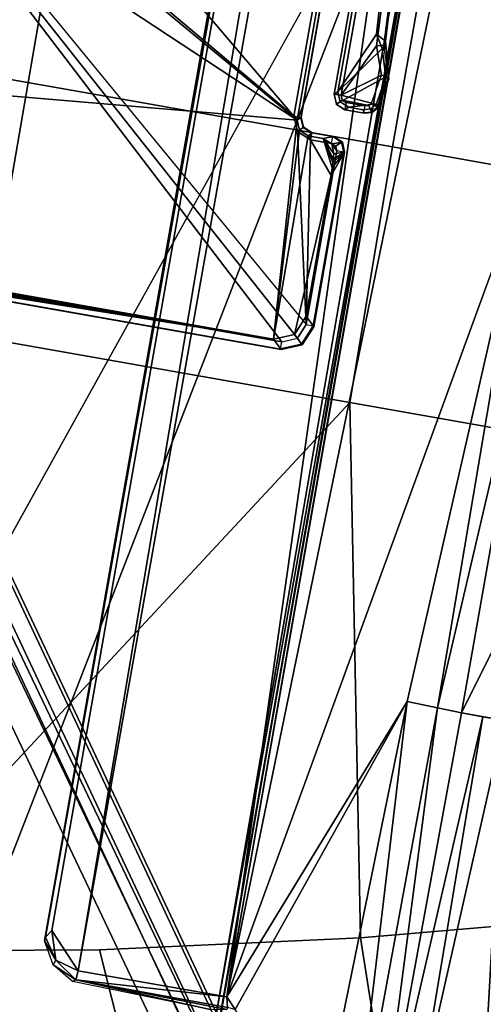
# Model space of a CAD drawing. Units: inches. Extents: x -236 to 306, y 121 to 288.
# Drawn here: x 61 to 63, y 229 to 232 of the extents above; entities that cross this region are included whole.
import ezdxf

# ---------------------------------------------------------------- set-up
doc = ezdxf.new("R2010")
doc.units = ezdxf.units.IN
doc.header["$MEASUREMENT"] = 0
for name, color, linetype in [('SEAT-BASE', 5, 'Continuous'), ('SEAT-FABRIC', 5, 'Continuous'), ('SEAT-FRAME', 5, 'Continuous')]:
    doc.layers.add(name, color=color, linetype=linetype)

# ---------------------------------------------------------------- blocks, each defined once
blk = doc.blocks.new('1VERUS_STOOL_UPHST_SYNTLTLIM_ADJARMS_ADJSEAT_0T')
at = {"layer": 'SEAT-BASE'}
for points in [[(-1.9262, -0.6626, 6.3614), (-2.063, -0.6573, 4.6526), (-10.6176, -7.0684, 3.3006), (-11.1538, -7.4879, 3.7114)], [(-10.6176, -7.0684, 3.3006), (-2.063, -0.6573, 4.6526), (-2.0458, -0.6567, 4.6016), (-10.6005, -7.0678, 3.2497)], [(-2.0099, -0.6887, 4.5552), (-10.5287, -7.0663, 3.2069), (-10.6005, -7.0678, 3.2497), (-2.0458, -0.6567, 4.6016)], [(-1.9196, -0.6978, 6.4342), (-1.9262, -0.6626, 6.3614), (-11.1538, -7.4879, 3.7114), (-11.1474, -7.5234, 3.7894)], [(-1.8813, -0.7597, 6.4698), (-1.9196, -0.6978, 6.4342), (-11.1474, -7.5234, 3.7894), (-11.1113, -7.6077, 3.8188)], [(-2.0099, -0.6887, 4.5552), (-1.9863, -0.7172, 4.5405), (-10.4021, -7.0258, 3.2151), (-10.5287, -7.0663, 3.2069)], [(-9.8993, -7.7179, 3.2151), (-10.4021, -7.0258, 3.2151), (-1.9863, -0.7172, 4.5405), (-1.2959, -1.6674, 4.5405)], [(-1.8813, -0.7597, 6.4698), (-11.1113, -7.6077, 3.8188), (-10.8902, -7.9121, 3.8188), (-1.5925, -1.1571, 6.4973)], [(-10.669, -8.2165, 3.8188), (-1.3038, -1.5544, 6.4698), (-1.5925, -1.1571, 6.4973), (-10.8902, -7.9121, 3.8188)], [(-1.2568, -1.61, 6.4342), (-1.3038, -1.5544, 6.4698), (-10.669, -8.2165, 3.8188), (-10.5999, -8.277, 3.7894)], [(-10.5768, -8.2985, 3.7114), (-1.2254, -1.6272, 6.3614), (-1.2568, -1.61, 6.4342), (-10.5999, -8.277, 3.7894)], [(-10.5768, -8.2985, 3.7114), (-10.0035, -7.9137, 3.3006), (-1.2626, -1.7589, 4.6526), (-1.2254, -1.6272, 6.3614)], [(-9.9712, -7.8279, 3.2079), (-9.8993, -7.7179, 3.2151), (-1.2959, -1.6674, 4.5405), (-1.2761, -1.6987, 4.5552)], [(-1.2568, -1.7428, 4.6016), (-9.9976, -7.8976, 3.2497), (-9.9712, -7.8279, 3.2079), (-1.2761, -1.6987, 4.5552)], [(-9.9976, -7.8976, 3.2497), (-1.2568, -1.7428, 4.6016), (-1.2626, -1.7589, 4.6526), (-10.0035, -7.9137, 3.3006)]]:
    blk.add_3dface(points, dxfattribs=at)
at = {"layer": 'SEAT-FABRIC'}
for points in [[(-4.3765, -2.8775, 28.5599), (-2.6238, -4.0135, 28.8847), (-2.6233, -1.4298, 28.7379), (-4.4768, -2.1608, 28.5072)], [(-2.6238, -4.0135, 28.8847), (-1.9015, -4.0074, 28.971), (-1.9013, -2.0052, 28.8579), (-2.6233, -1.4298, 28.7379)], [(-1.1769, -4.0073, 29.0701), (-1.1762, -2.0052, 28.9546), (-1.9013, -2.0052, 28.8579), (-1.9015, -4.0074, 28.971)], [(-4.6257, -3.7613, 28.5488), (-4.2476, -3.5912, 28.6202), (-4.3765, -2.8775, 28.5599), (-4.7571, -3.054, 28.4867)], [(-4.3765, -2.8775, 28.5599), (-4.2476, -3.5912, 28.6202), (-4.0883, -4.302, 28.6893), (-2.6238, -4.0135, 28.8847)], [(-4.6257, -3.7613, 28.5488), (-4.4718, -4.4334, 28.6179), (-4.0883, -4.302, 28.6893), (-4.2476, -3.5912, 28.6202)], [(-2.6238, -4.0135, 28.8847), (-4.0883, -4.302, 28.6893), (-3.9, -5.0092, 28.7682), (-2.6243, -5.7087, 29.0082)], [(-1.9047, -5.9851, 29.1383), (-1.9015, -4.0074, 28.971), (-2.6238, -4.0135, 28.8847), (-2.6243, -5.7087, 29.0082)], [(-1.9047, -5.9851, 29.1383), (-1.1779, -6.0072, 29.2445), (-1.1769, -4.0073, 29.0701), (-1.9015, -4.0074, 28.971)], [(-4.0883, -4.302, 28.6893), (-4.4718, -4.4334, 28.6179), (-4.2872, -5.071, 28.7005), (-3.9, -5.0092, 28.7682)]]:
    blk.add_3dface(points, dxfattribs=at)
at = {"layer": 'SEAT-FRAME'}
for points in [[(-2.4866, 3.0452, 25.9996), (-2.5017, 2.2767, 25.7056), (-2.5017, -2.2766, 25.7056), (-2.4867, -3.7735, 25.9996)], [(-1.8743, -3.7326, 26.0485), (-2.4866, 3.0452, 25.9996), (-2.4867, -3.7735, 25.9996)], [(-1.8743, -3.7326, 26.0485), (-1.0368, -1.794, 26.0015), (-1.0368, 1.794, 26.0015), (-2.4866, 3.0452, 25.9996)], [(-2.49, -3.7972, 25.4484), (-0.924, -2.0973, 25.4502), (-1.0032, -1.8022, 25.4502), (-2.49, -2.6837, 25.4484)], [(-1.8743, -3.7326, 26.0485), (-0.9525, -2.1089, 26.0016), (-1.0368, -1.794, 26.0015)], [(-0.924, -2.0973, 25.4502), (-2.49, -3.7972, 25.4484), (-2.4727, -3.8389, 25.4485)], [(-0.924, -2.0973, 25.4502), (-2.4727, -3.8389, 25.4485), (-2.431, -3.8561, 25.4485), (-2.4727, -3.8389, 25.4485)], [(-1.9052, -3.7384, 25.4492), (-1.8648, -3.7216, 25.4492), (-0.924, -2.0973, 25.4502), (-2.431, -3.8561, 25.4485)], [(-1.8743, -3.7326, 26.0485), (-0.722, -2.3395, 26.0019), (-0.9525, -2.1089, 26.0016)], [(-0.7079, -2.3134, 25.4502), (-0.924, -2.0973, 25.4502), (-1.8648, -3.7216, 25.4492), (-1.3103, -3.7216, 25.45)], [(-2.4867, -3.7735, 25.9996), (-2.5017, -2.2766, 25.7056), (-2.5037, -2.3728, 25.6665)], [(-3.4446, -2.7853, 26.0527), (9.6349, -2.3417, 26.1092), (7.5345, -2.9407, 26.0886)], [(-1.3023, -3.7326, 26.0493), (-0.4071, -2.4238, 26.0023), (-0.722, -2.3395, 26.0019), (-1.8743, -3.7326, 26.0485)], [(-2.4867, -3.7735, 25.9996), (-2.5037, -2.3728, 25.6665), (-2.5086, -2.4143, 25.5714)], [(-2.4867, -3.7735, 25.9996), (-2.5086, -2.4143, 25.5714), (-2.5118, -2.416, 25.5075), (-2.5118, -3.7993, 25.5075)], [(-2.5118, -2.416, 25.5075), (-2.5097, -2.6837, 25.4671), (-2.5097, -3.7972, 25.4671), (-2.5118, -3.7993, 25.5075)], [(-2.2606, -2.4272, 24.3262), (-2.2605, -2.4469, 24.307), (3.9746, -2.4471, 24.3151), (3.9746, -2.4273, 24.3342)], [(-2.0176, -2.5196, 24.3073), (3.9746, -2.5305, 24.3151), (3.9746, -2.4471, 24.3151), (-2.2605, -2.4469, 24.307)], [(-2.5097, -3.7972, 25.4671), (-2.49, -3.7972, 25.4484), (-2.49, -2.6837, 25.4484), (-2.5097, -2.6837, 25.4671)], [(-5.5824, -2.9958, 26.0422), (-3.633, -2.982, 26.0514), (-0.8748, -3.931, 26.0477)], [(-0.8748, -3.931, 26.0477), (-4.3959, -3.9436, 26.0343), (-5.5824, -2.9958, 26.0422)], [(7.8395, -3.4505, 25.2716), (-4.3152, -3.5429, 25.224), (-4.2172, -3.4512, 25.2264)], [(7.9313, -3.5587, 25.2697), (-4.3152, -3.5429, 25.224), (7.8395, -3.4505, 25.2716)], [(-4.3152, -3.5429, 25.224), (-4.2963, -3.4768, 25.2363), (-4.2172, -3.4512, 25.2264)], [(-4.2963, -3.4768, 25.2363), (-4.3112, -3.4715, 25.3488), (-4.2489, -3.436, 25.3487)], [(-4.2963, -3.4768, 25.2363), (-4.2489, -3.436, 25.3487), (-4.2385, -3.4367, 25.2443)], [(-4.2172, -3.4512, 25.2264), (-4.2963, -3.4768, 25.2363), (-4.2385, -3.4367, 25.2443)], [(-4.2385, -3.4367, 25.2443), (7.843, -3.4329, 25.295), (7.8395, -3.4505, 25.2716)], [(-4.2172, -3.4512, 25.2264), (-4.2385, -3.4367, 25.2443), (7.8395, -3.4505, 25.2716)], [(-4.3467, -3.5331, 25.3492), (-4.3112, -3.4715, 25.3488), (-4.3409, -3.5415, 25.2424)], [(-4.3409, -3.5415, 25.2424), (-4.3112, -3.4715, 25.3488), (-4.2963, -3.4768, 25.2363)], [(-4.3152, -3.5429, 25.224), (-4.3409, -3.5415, 25.2424), (-4.2963, -3.4768, 25.2363)], [(-4.3409, -3.5415, 25.2424), (-4.3576, -3.9293, 25.3535), (-4.3467, -3.5331, 25.3492)], [(-4.3576, -3.9293, 25.3535), (-4.3409, -3.5415, 25.2424), (-4.349, -3.9702, 25.2595)], [(-4.349, -3.9702, 25.2595), (-4.3409, -3.5415, 25.2424), (-4.344, -3.9707, 25.2314)], [(-4.3147, -3.9633, 25.2234), (-4.344, -3.9707, 25.2314), (-4.3409, -3.5415, 25.2424)], [(-4.3147, -3.9633, 25.2234), (-4.3409, -3.5415, 25.2424), (-4.3152, -3.5429, 25.224)], [(-4.3147, -3.9633, 25.2234), (-4.3152, -3.5429, 25.224), (7.9313, -3.5587, 25.2697)], [(7.9313, -3.5587, 25.2697), (7.9178, -3.9561, 25.2678), (-4.3147, -3.9633, 25.2234)], [(-1.8648, -3.7413, 25.4686), (-1.8648, -3.7216, 25.4492), (-1.9052, -3.7384, 25.4492), (-1.8913, -3.7523, 25.4684)], [(-1.8648, -3.7413, 25.4686), (-1.3103, -3.7413, 25.4693), (-1.3103, -3.7216, 25.45), (-1.8648, -3.7216, 25.4492)], [(-1.8743, -3.7326, 26.0485), (-2.4867, -3.7735, 25.9996), (-1.9008, -3.7435, 26.0484)], [(-1.9008, -3.7435, 26.0484), (-2.4867, -3.7735, 25.9996), (-1.9117, -3.77, 26.0482)], [(-1.9052, -3.7384, 25.4492), (-2.431, -3.8561, 25.4485), (-1.9219, -3.7787, 25.4492)], [(-1.8913, -3.7523, 25.4684), (-1.9052, -3.7384, 25.4492), (-1.9219, -3.7787, 25.4492), (-1.9022, -3.7787, 25.4685)], [(-1.9117, -3.77, 26.0482), (-1.9016, -3.7794, 25.5083), (-1.8906, -3.753, 25.5083), (-1.9008, -3.7435, 26.0484)], [(-1.8906, -3.753, 25.5083), (-1.8913, -3.7523, 25.4684), (-1.9022, -3.7787, 25.4685), (-1.9016, -3.7794, 25.5083)], [(-1.9008, -3.7435, 26.0484), (-1.8906, -3.753, 25.5083), (-1.8642, -3.742, 25.5083), (-1.8743, -3.7326, 26.0485)], [(-1.8906, -3.753, 25.5083), (-1.8913, -3.7523, 25.4684), (-1.8648, -3.7413, 25.4686), (-1.8642, -3.742, 25.5083)], [(-1.8743, -3.7326, 26.0485), (-1.8642, -3.742, 25.5083), (-1.311, -3.742, 25.509), (-1.3023, -3.7326, 26.0493)], [(-1.8642, -3.742, 25.5083), (-1.8648, -3.7413, 25.4686), (-1.3103, -3.7413, 25.4693), (-1.311, -3.742, 25.509)], [(-2.4888, -3.8549, 25.5075), (-2.4637, -3.8291, 25.9997), (-2.4867, -3.7735, 25.9996), (-2.5118, -3.7993, 25.5075)], [(-1.9117, -3.77, 26.0482), (-2.4867, -3.7735, 25.9996), (-2.4637, -3.8291, 25.9997), (-2.0095, -3.8521, 26.0002)], [(-2.431, -3.8561, 25.4485), (-1.9396, -3.8562, 25.4492), (-1.922, -3.8384, 25.4492), (-1.9219, -3.7787, 25.4492)], [(-1.9117, -3.77, 26.0482), (-2.0095, -3.8521, 26.0002), (-1.9879, -3.8518, 26.0067), (-1.9117, -3.8122, 26.0478)], [(-1.9022, -3.7787, 25.4685), (-1.9219, -3.7787, 25.4492), (-1.922, -3.8384, 25.4492), (-1.9022, -3.8384, 25.4685)], [(-1.9117, -3.8122, 26.0478), (-1.9016, -3.8405, 25.5083), (-1.9016, -3.7794, 25.5083), (-1.9117, -3.77, 26.0482)], [(-1.9022, -3.7787, 25.4685), (-1.9022, -3.8384, 25.4685), (-1.9016, -3.8405, 25.5083), (-1.9016, -3.7794, 25.5083)], [(-2.4866, -3.8528, 25.4667), (-2.4888, -3.8549, 25.5075), (-2.5118, -3.7993, 25.5075), (-2.5097, -3.7972, 25.4671)], [(-2.4727, -3.8389, 25.4485), (-2.4866, -3.8528, 25.4667), (-2.5097, -3.7972, 25.4671), (-2.49, -3.7972, 25.4484)], [(-1.9117, -3.8122, 26.0478), (-1.9879, -3.8518, 26.0067), (-1.9735, -3.8509, 26.0239)], [(-1.9117, -3.8122, 26.0478), (-1.9735, -3.8509, 26.0239), (-1.9636, -3.8502, 26.0374)], [(-1.9117, -3.8122, 26.0478), (-1.9636, -3.8502, 26.0374), (-1.949, -3.8498, 26.0457)], [(-1.9117, -3.8122, 26.0478), (-1.949, -3.8498, 26.0457), (-1.9227, -3.8387, 26.0476)], [(-1.9227, -3.8387, 26.0476), (-1.9125, -3.867, 25.5082), (-1.9016, -3.8405, 25.5083), (-1.9117, -3.8122, 26.0478)], [(-2.4332, -3.8779, 25.5076), (-2.408, -3.8521, 25.9997), (-2.4637, -3.8291, 25.9997), (-2.4888, -3.8549, 25.5075)], [(-2.431, -3.8561, 25.4485), (-2.431, -3.8758, 25.4672), (-2.4866, -3.8528, 25.4667), (-2.4727, -3.8389, 25.4485)], [(-2.4637, -3.8291, 25.9997), (-2.408, -3.8521, 25.9997), (-2.0095, -3.8521, 26.0002)], [(-1.949, -3.8498, 26.0457), (-1.939, -3.8779, 25.5082), (-1.9125, -3.867, 25.5082), (-1.9227, -3.8387, 26.0476)], [(-1.922, -3.8384, 25.4492), (-1.9396, -3.8562, 25.4492), (-1.9271, -3.8509, 25.4492), (-1.9396, -3.8562, 25.4492)], [(-1.9132, -3.8649, 25.4679), (-1.9271, -3.8509, 25.4492), (-1.922, -3.8384, 25.4492), (-1.9022, -3.8384, 25.4685)], [(-1.9125, -3.867, 25.5082), (-1.9132, -3.8649, 25.4679), (-1.9022, -3.8384, 25.4685), (-1.9016, -3.8405, 25.5083)], [(-1.8032, -3.8411, 26.0477), (-1.8119, -3.8317, 25.5084), (-1.8229, -3.8582, 25.5084), (-1.8141, -3.8676, 26.0474)], [(-1.8119, -3.8317, 25.5084), (-1.8112, -3.8324, 25.4685), (-1.8221, -3.8588, 25.4686), (-1.8229, -3.8582, 25.5084)], [(-1.8221, -3.8588, 25.4686), (-1.8023, -3.8588, 25.4493), (-1.7972, -3.8463, 25.4493), (-1.8112, -3.8324, 25.4685)], [(-1.712, -3.9547, 26.0468), (-1.8032, -3.8411, 26.0477), (-1.8141, -3.8676, 26.0474), (-1.7906, -3.9426, 26.0468)], [(-1.7767, -3.8302, 26.0478), (-1.7855, -3.8208, 25.5084), (-1.8119, -3.8317, 25.5084), (-1.8032, -3.8411, 26.0477)], [(-1.8119, -3.8317, 25.5084), (-1.8112, -3.8324, 25.4685), (-1.7847, -3.8214, 25.4687), (-1.7855, -3.8208, 25.5084)], [(-1.8112, -3.8324, 25.4685), (-1.7972, -3.8463, 25.4493), (-1.7847, -3.8411, 25.4494), (-1.7847, -3.8214, 25.4687)], [(-1.8032, -3.8411, 26.0477), (-1.712, -3.9547, 26.0468), (-1.6361, -3.9311, 26.0471), (-1.7767, -3.8302, 26.0478)], [(-1.792, -3.9282, 25.4493), (-1.7847, -3.8411, 25.4494), (-1.7972, -3.8463, 25.4493), (-1.7996, -3.9217, 25.4493)], [(-1.7847, -3.8411, 25.4494), (-1.792, -3.9282, 25.4493), (-1.7102, -3.9422, 25.4494)], [(-1.311, -3.8208, 25.509), (-1.7855, -3.8208, 25.5084), (-1.7767, -3.8302, 26.0478), (-1.3023, -3.8302, 26.0484)], [(-1.311, -3.8208, 25.509), (-1.7855, -3.8208, 25.5084), (-1.7847, -3.8214, 25.4687), (-1.3103, -3.8215, 25.4693)], [(-1.3103, -3.8215, 25.4693), (-1.7847, -3.8214, 25.4687), (-1.7847, -3.8411, 25.4494), (-1.3103, -3.8411, 25.45)], [(-1.4212, -3.9048, 25.4498), (-1.3103, -3.8411, 25.45), (-1.7847, -3.8411, 25.4494), (-1.6321, -3.9144, 25.4496)], [(-1.7847, -3.8411, 25.4494), (-1.7102, -3.9422, 25.4494), (-1.6321, -3.9144, 25.4496)], [(-1.405, -3.896, 26.0477), (-1.3023, -3.8302, 26.0484), (-1.7767, -3.8302, 26.0478), (-1.6002, -3.9087, 26.0474)], [(-1.6361, -3.9311, 26.0471), (-1.6002, -3.9087, 26.0474), (-1.7767, -3.8302, 26.0478)], [(-2.431, -3.8758, 25.4672), (-2.4332, -3.8779, 25.5076), (-2.4888, -3.8549, 25.5075), (-2.4866, -3.8528, 25.4667)], [(-2.0095, -3.8521, 26.0002), (-2.408, -3.8521, 25.9997), (-2.4332, -3.8779, 25.5076), (-1.939, -3.8779, 25.5082)], [(-1.9396, -3.8758, 25.4678), (-1.9396, -3.8562, 25.4492), (-2.431, -3.8561, 25.4485), (-2.431, -3.8758, 25.4672)], [(-2.0095, -3.8521, 26.0002), (-1.939, -3.8779, 25.5082), (-1.9879, -3.8518, 26.0067)], [(-1.9879, -3.8518, 26.0067), (-1.939, -3.8779, 25.5082), (-1.9735, -3.8509, 26.0239)], [(-1.9735, -3.8509, 26.0239), (-1.939, -3.8779, 25.5082), (-1.9636, -3.8502, 26.0374)], [(-1.9636, -3.8502, 26.0374), (-1.939, -3.8779, 25.5082), (-1.949, -3.8498, 26.0457)], [(-1.9396, -3.8758, 25.4678), (-1.9396, -3.8562, 25.4492), (-1.9271, -3.8509, 25.4492), (-1.9132, -3.8649, 25.4679)], [(-1.939, -3.8779, 25.5082), (-1.9396, -3.8758, 25.4678), (-1.9132, -3.8649, 25.4679), (-1.9125, -3.867, 25.5082)], [(-1.8229, -3.8582, 25.5084), (-1.8221, -3.8588, 25.4686), (-1.8221, -3.9121, 25.4686), (-1.8229, -3.914, 25.5084)], [(-1.8229, -3.8582, 25.5084), (-1.8229, -3.914, 25.5084), (-1.8141, -3.9078, 26.0471), (-1.8141, -3.8676, 26.0474)], [(-1.8221, -3.9121, 25.4686), (-1.8024, -3.9121, 25.4493), (-1.8023, -3.8588, 25.4493), (-1.8221, -3.8588, 25.4686)], [(-1.7906, -3.9426, 26.0468), (-1.8141, -3.8676, 26.0474), (-1.8141, -3.9078, 26.0471), (-1.8077, -3.9288, 26.0469)], [(-1.8024, -3.9121, 25.4493), (-1.7996, -3.9217, 25.4493), (-1.7972, -3.8463, 25.4493), (-1.8023, -3.8588, 25.4493)], [(-1.939, -3.8779, 25.5082), (-2.4332, -3.8779, 25.5076), (-2.431, -3.8758, 25.4672), (-1.9396, -3.8758, 25.4678)], [(-1.6002, -3.9087, 26.0474), (-1.615, -3.9367, 25.5086), (-1.4098, -3.9253, 25.5089), (-1.405, -3.896, 26.0477)], [(-1.8169, -3.9344, 25.5084), (-1.8077, -3.9288, 26.0469), (-1.8141, -3.9078, 26.0471), (-1.8229, -3.914, 25.5084)], [(-1.8161, -3.9323, 25.4682), (-1.8169, -3.9344, 25.5084), (-1.8229, -3.914, 25.5084), (-1.8221, -3.9121, 25.4686)], [(-1.7996, -3.9217, 25.4493), (-1.8161, -3.9323, 25.4682), (-1.8221, -3.9121, 25.4686), (-1.8024, -3.9121, 25.4493)], [(-1.792, -3.9282, 25.4493), (-1.8001, -3.9461, 25.468), (-1.8161, -3.9323, 25.4682), (-1.7996, -3.9217, 25.4493)], [(-1.6265, -3.9343, 25.4682), (-1.6321, -3.9144, 25.4496), (-1.7102, -3.9422, 25.4494), (-1.7118, -3.962, 25.4681)], [(-1.6361, -3.9311, 26.0471), (-1.6348, -3.9416, 25.5086), (-1.615, -3.9367, 25.5086), (-1.6002, -3.9087, 26.0474)], [(-1.4157, -3.9239, 25.4685), (-1.4212, -3.9048, 25.4498), (-1.6321, -3.9144, 25.4496), (-1.6265, -3.9343, 25.4682)], [(-1.615, -3.9367, 25.5086), (-1.6265, -3.9343, 25.4682), (-1.4157, -3.9239, 25.4685), (-1.4098, -3.9253, 25.5089)], [(-4.3959, -3.9436, 26.0343), (-0.8748, -3.931, 26.0477), (-0.8727, -3.951, 26.0321)], [(-4.3943, -3.9563, 26.0075), (-4.3959, -3.9436, 26.0343), (-0.8727, -3.951, 26.0321)], [(-4.3943, -3.9563, 26.0075), (-0.8727, -3.951, 26.0321), (-4.3588, -3.9545, 25.375)], [(-4.3588, -3.9545, 25.375), (-0.8727, -3.951, 26.0321), (7.2647, -3.9565, 25.9275)], [(-1.8008, -3.9482, 25.5084), (-1.7906, -3.9426, 26.0468), (-1.8077, -3.9288, 26.0469), (-1.8169, -3.9344, 25.5084)], [(-1.8001, -3.9461, 25.468), (-1.8008, -3.9482, 25.5084), (-1.8169, -3.9344, 25.5084), (-1.8161, -3.9323, 25.4682)], [(-1.717, -3.9644, 25.5085), (-1.712, -3.9547, 26.0468), (-1.7906, -3.9426, 26.0468), (-1.8008, -3.9482, 25.5084)], [(-1.7118, -3.962, 25.4681), (-1.717, -3.9644, 25.5085), (-1.8008, -3.9482, 25.5084), (-1.8001, -3.9461, 25.468)], [(-1.8001, -3.9461, 25.468), (-1.792, -3.9282, 25.4493), (-1.7102, -3.9422, 25.4494), (-1.7118, -3.962, 25.4681)], [(-1.6348, -3.9416, 25.5086), (-1.6361, -3.9311, 26.0471), (-1.712, -3.9547, 26.0468), (-1.717, -3.9644, 25.5085)], [(-1.6265, -3.9343, 25.4682), (-1.6348, -3.9416, 25.5086), (-1.717, -3.9644, 25.5085), (-1.7118, -3.962, 25.4681)], [(-1.6348, -3.9416, 25.5086), (-1.6265, -3.9343, 25.4682), (-1.615, -3.9367, 25.5086)], [(7.9666, -3.9567, 25.4369), (-4.3588, -3.9545, 25.375), (7.2647, -3.9565, 25.9275)], [(-4.3457, -3.9927, 25.2236), (-4.3147, -3.9633, 25.2234), (-3.417, -4.316, 25.2254)], [(-4.3147, -3.9633, 25.2234), (-4.3457, -3.9927, 25.2236), (-4.344, -3.9707, 25.2314)], [(2.5144, -3.9557, 25.248), (-0.1059, -4.0831, 25.2355), (-4.3147, -3.9633, 25.2234)], [(-0.1059, -4.0831, 25.2355), (-1.9061, -4.3906, 25.2326), (-4.3147, -3.9633, 25.2234)], [(-1.9061, -4.3906, 25.2326), (-3.417, -4.316, 25.2254), (-4.3147, -3.9633, 25.2234)], [(-4.6422, -4.2828, 25.2225), (-4.3457, -3.9927, 25.2236), (-3.417, -4.316, 25.2254)], [(-4.7648, -4.3922, 25.2679), (-4.6422, -4.2828, 25.2225), (-3.417, -4.316, 25.2254)], [(-3.4194, -4.4019, 25.2458), (-4.7648, -4.3922, 25.2679), (-3.417, -4.316, 25.2254)], [(-3.417, -4.316, 25.2254), (-1.9061, -4.3906, 25.2326), (-3.4194, -4.4019, 25.2458)], [(-3.4194, -4.4019, 25.2458), (-1.9061, -4.3906, 25.2326), (-2.1843, -4.4702, 25.2656)], [(-4.7648, -4.3922, 25.2679), (-3.4194, -4.4019, 25.2458), (-4.7455, -4.4609, 25.3518)], [(-3.4194, -4.4019, 25.2458), (-3.4215, -4.4703, 25.3018), (-4.7455, -4.4609, 25.3518)], [(-3.4215, -4.4703, 25.3018), (-3.4194, -4.4019, 25.2458), (-2.1843, -4.4702, 25.2656)], [(-4.7455, -4.4609, 25.3518), (-3.4217, -4.5311, 25.3569), (-4.5079, -4.5397, 25.497)], [(-4.7455, -4.4609, 25.3518), (-3.4215, -4.4703, 25.3018), (-3.4217, -4.5311, 25.3569)], [(-3.4219, -4.5919, 25.412), (-3.4215, -4.4703, 25.3018), (-2.7558, -4.6667, 25.3934)], [(-2.7558, -4.6667, 25.3934), (-3.4215, -4.4703, 25.3018), (-2.1843, -4.4702, 25.2656)], [(-4.5079, -4.5397, 25.497), (-3.4219, -4.5919, 25.412), (-4.8312, -4.7597, 25.7919)], [(-3.4217, -4.5311, 25.3569), (-3.4219, -4.5919, 25.412), (-4.5079, -4.5397, 25.497)], [(-4.8312, -4.7597, 25.7919), (-3.4219, -4.5919, 25.412), (-4.5255, -4.9568, 25.8451)]]:
    blk.add_3dface(points, dxfattribs=at)
for points, invisible_edges in [([(-3.4391, 2.4803, 26.0548), (-3.4446, -2.7853, 26.0527), (9.6349, -2.3417, 26.1092)], 12), ([(9.6349, -2.3417, 26.1092), (9.6844, 1.3293, 26.1149), (-3.4391, 2.4803, 26.0548)], 12), ([(-3.5348, -2.8999, 26.0567), (-3.4446, -2.7853, 26.0527), (7.5345, -2.9407, 26.0886)], 12), ([(-3.633, -2.982, 26.0514), (-3.5348, -2.8999, 26.0567), (7.5345, -2.9407, 26.0886)], 2), ([(-3.633, -2.982, 26.0514), (7.5345, -2.9407, 26.0886), (-0.8748, -3.931, 26.0477)], 2), ([(-4.2489, -3.436, 25.3487), (7.843, -3.4329, 25.295), (-4.2385, -3.4367, 25.2443)], 1), ([(7.843, -3.4329, 25.295), (-4.2489, -3.436, 25.3487), (7.8622, -3.4373, 25.393)], 1)]:
    blk.add_3dface(points, dxfattribs=dict(at, invisible_edges=invisible_edges))

msp = doc.modelspace()

# ---------------------------------------------------------------- block references
at = {"rotation": 80}
msp.add_blockref('1VERUS_STOOL_UPHST_SYNTLTLIM_ADJARMS_ADJSEAT_0T', (58.798, 234.3846), dxfattribs=at)

doc.saveas('drawing.dxf')
